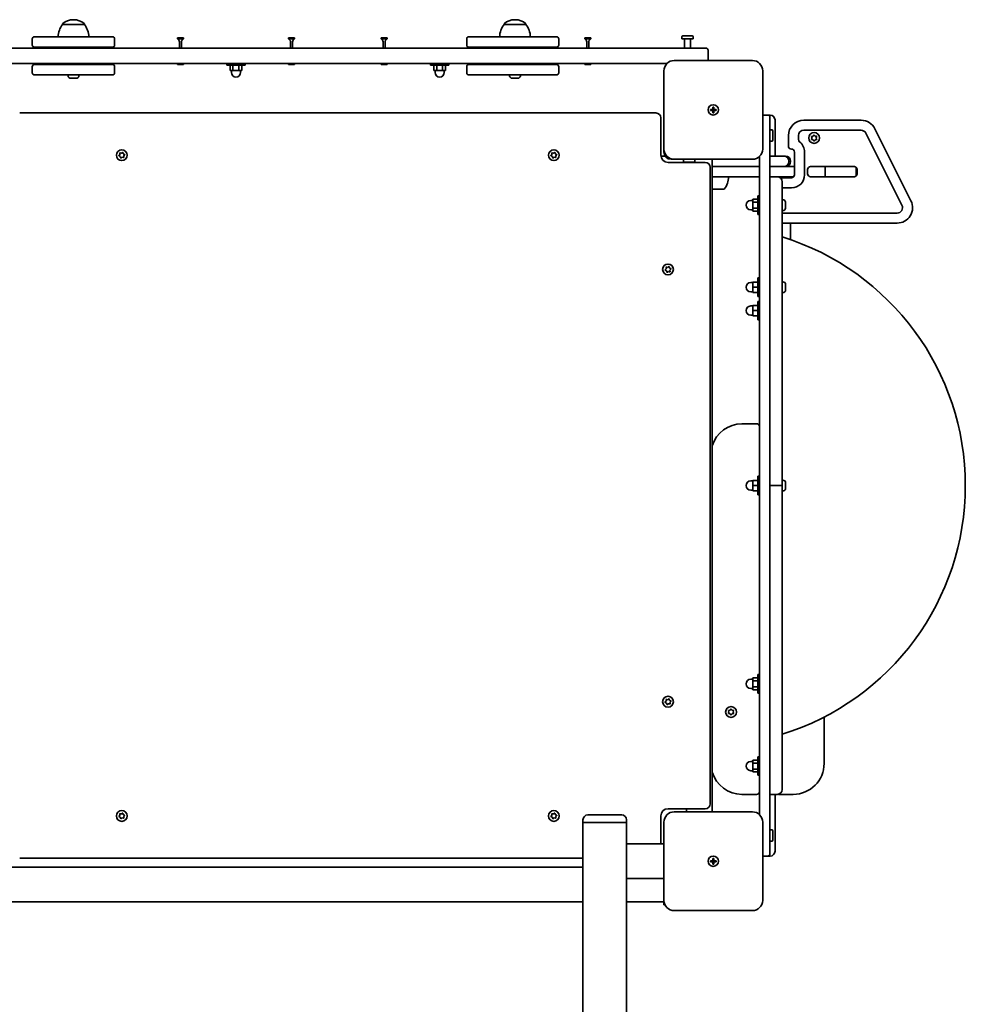
# Model space of a CAD drawing. Units: millimetres. Extents: x -2561 to 2771, y -3364 to 3661.
# Drawn here: x 352 to 1271, y -252 to 705 of the extents above; entities that cross this region are included whole.
import ezdxf

# ---------------------------------------------------------------- set-up
doc = ezdxf.new("R2010")
doc.units = ezdxf.units.MM
doc.layers.add('Widoczne (ISO)', color=7, linetype='Continuous', lineweight=35)

msp = doc.modelspace()

# ---------------------------------------------------------------- linework, layer by layer
at = {"layer": 'Widoczne (ISO)'}
for p, q in [((393.32, 700.15), (393.32, 700.21)), ((414.62, 700.15), (393.32, 700.15)), ((404.26, 704.8), (403.68, 704.8)), ((414.62, 700.15), (414.62, 700.21)), ((822.52, 700.15), (822.52, 700.21)), ((843.82, 700.15), (822.52, 700.15)), ((833.46, 704.8), (832.88, 704.8)), ((843.82, 700.15), (843.82, 700.21)), ((996.43, 689.05), (1005.43, 689.05)), ((363.97, 680.15), (363.97, 686.15)), ((365.97, 688.15), (441.97, 688.15)), ((443.97, 680.15), (443.97, 686.15)), ((510.93, 687.15), (504.93, 687.15)), ((504.93, 686.15), (504.93, 687.15)), ((510.93, 686.15), (504.93, 686.15)), ((506.93, 677.15), (506.93, 683.18)), ((508.93, 677.15), (508.93, 683.18)), ((510.93, 686.15), (510.93, 687.15)), ((618.93, 687.15), (612.93, 687.15)), ((612.93, 686.15), (612.93, 687.15)), ((618.93, 686.15), (612.93, 686.15)), ((614.93, 677.15), (614.93, 683.18)), ((616.93, 677.15), (616.93, 683.18)), ((618.93, 686.15), (618.93, 687.15)), ((708.93, 687.15), (702.93, 687.15)), ((702.93, 686.15), (702.93, 687.15)), ((708.93, 686.15), (702.93, 686.15)), ((704.93, 677.15), (704.93, 683.18)), ((706.93, 677.15), (706.93, 683.18)), ((708.93, 686.15), (708.93, 687.15)), ((786.24, 680.15), (786.24, 686.15)), ((788.24, 688.15), (803.44, 688.15)), ((852.84, 688.15), (803.44, 688.15)), ((852.84, 688.15), (873.63, 688.15)), ((875.63, 680.15), (875.63, 686.15)), ((906.93, 687.15), (900.93, 687.15)), ((900.93, 686.15), (900.93, 687.15)), ((906.93, 686.15), (900.93, 686.15)), ((902.93, 677.15), (902.93, 683.18)), ((904.93, 677.15), (904.93, 683.18)), ((906.93, 686.15), (906.93, 687.15)), ((995.43, 686.15), (995.43, 688.05)), ((1006.43, 686.15), (995.43, 686.15)), ((997.93, 677.15), (997.93, 686.15)), ((1003.93, 677.15), (1003.93, 686.15)), ((1006.43, 686.15), (1006.43, 688.05)), ((987.83, 677.15), (334.02, 677.15)), ((441.97, 678.15), (365.97, 678.15)), ((400.97, 677.15), (400.97, 678.15)), ((406.97, 677.15), (406.97, 678.15)), ((416.93, 677.15), (416.93, 678.15)), ((418.93, 677.15), (418.93, 678.15)), ((803.44, 678.15), (788.24, 678.15)), ((803.44, 678.15), (852.84, 678.15)), ((812.93, 677.15), (812.93, 678.15)), ((814.93, 677.15), (814.93, 678.15)), ((830.17, 677.15), (830.17, 678.15)), ((836.17, 677.15), (836.17, 678.15)), ((873.63, 678.15), (852.84, 678.15)), ((987.83, 677.15), (1018.93, 677.15)), ((1020.93, 665.15), (1020.93, 675.15)), ((341.07, 662.15), (980.78, 662.15)), ((365.97, 661.15), (441.97, 661.15)), ((400.97, 661.15), (400.97, 662.15)), ((406.97, 661.15), (406.97, 662.15)), ((414.93, 662.15), (414.93, 661.15)), ((420.93, 662.15), (420.93, 661.15)), ((504.93, 662.15), (504.93, 661.15)), ((504.93, 661.15), (510.93, 661.15)), ((510.93, 662.15), (510.93, 661.15)), ((552.93, 662.15), (552.93, 660.55)), ((570.93, 660.55), (552.93, 660.55)), ((556.15, 660.55), (556.15, 655.55)), ((559.04, 660.55), (559.04, 655.55)), ((564.81, 660.55), (564.81, 655.55)), ((567.7, 660.55), (567.7, 655.55)), ((570.93, 662.15), (570.93, 660.55)), ((612.93, 662.15), (612.93, 661.15)), ((612.93, 661.15), (618.93, 661.15)), ((618.93, 662.15), (618.93, 661.15)), ((702.93, 662.15), (702.93, 661.15)), ((702.93, 661.15), (708.93, 661.15)), ((708.93, 662.15), (708.93, 661.15)), ((750.93, 662.15), (750.93, 660.55)), ((768.93, 660.55), (750.93, 660.55)), ((754.15, 660.55), (754.15, 655.55)), ((757.04, 660.55), (757.04, 655.55)), ((762.81, 660.55), (762.81, 655.55)), ((765.7, 660.55), (765.7, 655.55)), ((768.93, 662.15), (768.93, 660.55)), ((788.24, 661.15), (803.44, 661.15)), ((852.84, 661.15), (803.44, 661.15)), ((810.93, 662.15), (810.93, 661.15)), ((816.93, 662.15), (816.93, 661.15)), ((830.17, 661.15), (830.17, 662.15)), ((836.17, 661.15), (836.17, 662.15)), ((852.84, 661.15), (873.63, 661.15)), ((900.93, 662.15), (900.93, 661.15)), ((900.93, 661.15), (906.93, 661.15)), ((906.93, 662.15), (906.93, 661.15)), ((1063.93, 665.15), (987.93, 665.15)), ((363.97, 659.15), (363.97, 653.15)), ((441.97, 651.15), (365.97, 651.15)), ((398.72, 650.41), (398.72, 651.15)), ((409.22, 650.41), (409.22, 651.15)), ((443.97, 659.15), (443.97, 653.15)), ((556.15, 655.55), (559.04, 655.55)), ((557.43, 655.55), (557.43, 653.55)), ((559.04, 655.55), (564.81, 655.55)), ((564.81, 655.55), (567.7, 655.55)), ((566.43, 655.55), (566.43, 653.55)), ((754.15, 655.55), (757.04, 655.55)), ((755.43, 655.55), (755.43, 653.55)), ((757.04, 655.55), (762.81, 655.55)), ((762.81, 655.55), (765.7, 655.55)), ((764.43, 655.55), (764.43, 653.55)), ((786.24, 659.15), (786.24, 653.15)), ((803.44, 651.15), (788.24, 651.15)), ((803.44, 651.15), (852.84, 651.15)), ((827.92, 650.41), (827.92, 651.15)), ((838.42, 650.41), (838.42, 651.15)), ((873.63, 651.15), (852.84, 651.15)), ((875.63, 659.15), (875.63, 653.15)), ((977.93, 655.15), (977.93, 579.15)), ((1073.93, 579.15), (1073.93, 655.15)), ((401.47, 647.85), (401.28, 647.85)), ((401.71, 647.85), (401.47, 647.85)), ((403.59, 647.85), (401.71, 647.85)), ((403.85, 647.85), (403.59, 647.85)), ((406.08, 647.85), (404.09, 647.85)), ((406.36, 647.85), (406.08, 647.85)), ((406.66, 647.85), (406.36, 647.85)), ((830.58, 647.85), (830.48, 647.85)), ((830.76, 647.85), (830.58, 647.85)), ((832.51, 647.85), (830.76, 647.85)), ((833.01, 647.85), (832.51, 647.85)), ((835.1, 647.85), (833.01, 647.85)), ((835.15, 647.85), (835.1, 647.85)), ((835.15, 647.85), (835.15, 647.85)), ((835.41, 647.85), (835.15, 647.85)), ((835.86, 647.85), (835.41, 647.85)), ((970.18, 614.15), (351.68, 614.15)), ((1023.18, 617.65), (1025.43, 617.65)), ((1023.18, 616.65), (1023.18, 617.65)), ((1025.43, 616.65), (1023.18, 616.65)), ((1025.43, 617.65), (1025.43, 619.9)), ((1025.43, 619.9), (1026.43, 619.9)), ((1025.43, 616.65), (1025.43, 617.65)), ((1026.43, 617.65), (1025.43, 617.65)), ((1025.43, 614.4), (1025.43, 616.65)), ((1026.43, 616.65), (1025.43, 616.65)), ((1026.43, 614.4), (1025.43, 614.4)), ((1026.43, 619.9), (1026.43, 617.65)), ((1026.43, 617.65), (1028.68, 617.65)), ((1026.43, 617.65), (1026.43, 616.65)), ((1028.68, 616.65), (1026.43, 616.65)), ((1026.43, 616.65), (1026.43, 614.4)), ((1028.68, 617.65), (1028.68, 616.65)), ((974.93, 573.15), (974.93, 609.4)), ((1078.93, 612.15), (1073.93, 612.15)), ((1081.18, 612.15), (1078.93, 612.15)), ((1080.93, 610.15), (1080.93, 579.05)), ((1085.93, 607.4), (1085.93, 582.15)), ((1169.65, 607.15), (1113.93, 607.15)), ((1080.93, 597.65), (1082.83, 597.65)), ((1083.83, 596.65), (1083.83, 587.65)), ((1113.93, 597.4), (1169.65, 597.4)), ((1174.35, 594.49), (1209.35, 524.49)), ((1218.07, 528.85), (1183.07, 598.85)), ((1080.93, 586.65), (1082.83, 586.65)), ((1098.93, 592.15), (1098.93, 582.2)), ((1108.68, 588.51), (1108.68, 592.15)), ((1121.93, 589.83), (1121.45, 590.93)), ((1121.51, 588.69), (1121.93, 589.83)), ((1121.69, 591.38), (1122.88, 591.59)), ((1122.97, 588.12), (1121.78, 588.26)), ((1122.88, 591.59), (1123.59, 592.55)), ((1123.75, 587.2), (1122.97, 588.12)), ((1124.1, 592.57), (1124.88, 591.64)), ((1124.97, 588.18), (1124.26, 587.21)), ((1126.16, 588.39), (1124.97, 588.18)), ((1125.13, 591.61), (1126.07, 591.5)), ((1126.34, 591.07), (1125.92, 589.94)), ((1125.92, 589.94), (1126.4, 588.83)), ((449.03, 573.78), (448.97, 574.99)), ((449.35, 575.32), (450.53, 575.11)), ((450.53, 575.11), (451.54, 575.76)), ((452.02, 575.6), (452.43, 574.47)), ((452.66, 574.35), (453.5, 573.92)), ((869.03, 573.78), (868.97, 574.99)), ((869.35, 575.32), (870.53, 575.11)), ((870.53, 575.11), (871.54, 575.76)), ((872.02, 575.6), (872.43, 574.47)), ((872.66, 574.35), (873.5, 573.92)), ((977.93, 576.15), (977.93, 579.15)), ((1080.93, -74.76), (1080.93, 579.05)), ((1085.93, 572.15), (1085.93, 582.15)), ((1104.93, 576.1), (1104.93, 554.2)), ((1114.68, 554.2), (1114.68, 576.1)), ((448.25, 572.87), (449.03, 573.78)), ((449.42, 571.82), (448.35, 572.37)), ((449.83, 570.69), (449.42, 571.82)), ((451.32, 571.18), (450.31, 570.53)), ((452.5, 570.97), (451.32, 571.18)), ((453.6, 573.42), (452.82, 572.51)), ((452.82, 572.51), (452.88, 571.3)), ((868.25, 572.87), (869.03, 573.78)), ((869.42, 571.82), (868.35, 572.37)), ((869.83, 570.69), (869.42, 571.82)), ((871.32, 571.18), (870.31, 570.53)), ((872.5, 570.97), (871.32, 571.18)), ((873.6, 573.42), (872.82, 572.51)), ((872.82, 572.51), (872.88, 571.3)), ((975, 572.15), (979.18, 572.15)), ((1018.18, 566.15), (981.93, 566.15)), ((987.93, 569.15), (984.93, 569.15)), ((987.93, 569.15), (1063.93, 569.15)), ((996.92, 569.15), (996.92, 567.25)), ((1006.92, 566.25), (997.92, 566.25)), ((999.92, 566.25), (999.92, 566.15)), ((1007.92, 569.15), (1007.92, 567.25)), ((1024.92, 569.15), (1024.92, -64.85)), ((1070.93, 572), (1070.93, -67.71)), ((1080.93, 572.15), (1090.59, 572.15)), ((1090.59, 572.15), (1094.72, 572.15)), ((1094.72, 572.15), (1096.18, 572.15)), ((1099.47, 567.4), (1099.47, 566.9)), ((1100.93, 567.4), (1100.93, 566.9)), ((1022.93, -57.1), (1022.93, 561.4)), ((1070.93, 562.15), (1024.92, 562.15)), ((1090.59, 562.15), (1080.93, 562.15)), ((1094.72, 562.15), (1090.59, 562.15)), ((1099.88, 562.15), (1094.72, 562.15)), ((1104.93, 562.15), (1099.88, 562.15)), ((1117.67, 555.12), (1117.67, 559.17)), ((1131.62, 562.15), (1120.05, 562.15)), ((1120.72, 562.22), (1162.72, 562.22)), ((1134.67, 562.15), (1131.62, 562.15)), ((1134.67, 562.15), (1135.67, 562.15)), ((1134.67, 562.15), (1134.67, 552.15)), ((1135.67, 562.15), (1163.67, 562.15)), ((1164.67, 552.77), (1164.67, 561.52)), ((1165.77, 559.17), (1165.77, 555.12)), ((1024.92, 552.15), (1070.93, 552.15)), ((1080.93, 552.15), (1088.18, 552.15)), ((1080.93, 552.15), (1088.18, 552.15)), ((1088.18, 552.15), (1099.88, 552.15)), ((1101.88, 551.15), (1091.09, 551.15)), ((1092.93, 547.4), (1092.93, 252.15)), ((1099.88, 552.15), (1104.13, 552.15)), ((1131.62, 552.15), (1120.05, 552.15)), ((1162.72, 552.07), (1120.72, 552.07)), ((1131.62, 552.15), (1134.67, 552.15)), ((1135.67, 552.15), (1134.67, 552.15)), ((1163.67, 552.15), (1135.67, 552.15)), ((1024.92, 540.15), (1036.58, 540.15)), ((1092.93, 541.4), (1101.88, 541.4)), ((1064.33, 529.15), (1062.33, 529.15)), ((1069.33, 530.42), (1064.33, 530.42)), ((1064.33, 530.42), (1064.33, 527.53)), ((1069.33, 527.53), (1064.33, 527.53)), ((1064.33, 527.53), (1064.33, 521.76)), ((1069.33, 533.65), (1069.33, 515.65)), ((1069.33, 533.65), (1070.93, 533.65)), ((1093.67, 529.9), (1092.93, 529.9)), ((1096.23, 527.32), (1096.23, 526.2)), ((1064.33, 520.15), (1062.33, 520.15)), ((1069.33, 521.76), (1064.33, 521.76)), ((1064.33, 521.76), (1064.33, 518.87)), ((1069.33, 518.87), (1064.33, 518.87)), ((1093.67, 519.4), (1092.93, 519.4)), ((1204.65, 516.9), (1093.93, 516.9)), ((1096.23, 525.76), (1096.23, 523.53)), ((1096.23, 523.09), (1096.23, 521.97)), ((1069.33, 515.65), (1070.93, 515.65)), ((1093.93, 507.15), (1204.65, 507.15)), ((1100.93, 507.15), (1100.93, 491.11)), ((979.25, 461.87), (980.03, 462.78)), ((980.42, 460.82), (979.35, 461.37)), ((980.03, 462.78), (979.96, 463.99)), ((980.35, 464.32), (981.53, 464.11)), ((980.83, 459.69), (980.42, 460.82)), ((982.32, 460.18), (981.31, 459.53)), ((981.53, 464.11), (982.54, 464.76)), ((983.5, 459.97), (982.32, 460.18)), ((983.02, 464.6), (983.43, 463.47)), ((983.66, 463.35), (984.5, 462.92)), ((984.6, 462.42), (983.82, 461.51)), ((983.82, 461.51), (983.88, 460.3)), ((1064.33, 449.83), (1064.33, 444.83)), ((1069.33, 449.83), (1064.33, 449.83)), ((1069.33, 453.83), (1069.33, 435.83)), ((1069.33, 453.83), (1070.93, 453.83)), ((1093.67, 450.08), (1092.93, 450.08)), ((1064.33, 449.33), (1062.33, 449.33)), ((1064.33, 440.33), (1062.33, 440.33)), ((1069.33, 444.83), (1064.33, 444.83)), ((1064.33, 444.83), (1064.33, 439.83)), ((1096.23, 447.52), (1096.23, 447.28)), ((1096.23, 447.28), (1096.23, 447.02)), ((1096.23, 447.02), (1096.23, 445.09)), ((1096.23, 444.58), (1096.23, 442.64)), ((1096.23, 442.64), (1096.23, 442.39)), ((1096.23, 442.39), (1096.23, 442.14)), ((1069.33, 439.83), (1064.33, 439.83)), ((1069.33, 435.83), (1070.93, 435.83)), ((1069.33, 413.15), (1069.33, 431.15)), ((1070.93, 431.15), (1069.33, 431.15)), ((1093.67, 439.58), (1092.93, 439.58)), ((1064.33, 426.65), (1062.33, 426.65)), ((1064.33, 427.15), (1064.33, 422.15)), ((1069.33, 427.15), (1064.33, 427.15)), ((1069.33, 422.15), (1064.33, 422.15)), ((1064.33, 422.15), (1064.33, 417.15)), ((1064.33, 417.65), (1062.33, 417.65)), ((1069.33, 417.15), (1064.33, 417.15)), ((1070.93, 413.15), (1069.33, 413.15)), ((1067.99, 312.15), (1053.69, 312.15)), ((1069.33, 261.15), (1069.33, 243.15)), ((1069.33, 261.15), (1070.93, 261.15)), ((1064.33, 256.65), (1062.33, 256.65)), ((1064.33, 257.15), (1064.33, 252.15)), ((1069.33, 257.15), (1064.33, 257.15)), ((1069.33, 252.15), (1064.33, 252.15)), ((1064.33, 252.15), (1064.33, 247.15)), ((1080.93, 252.15), (1088.18, 252.15)), ((1080.93, 252.15), (1088.18, 252.15)), ((1092.93, 252.15), (1088.18, 252.15)), ((1088.18, 252.15), (1092.93, 252.15)), ((1093.67, 257.4), (1092.93, 257.4)), ((1092.93, 252.15), (1092.93, -43.1)), ((1096.23, 254.84), (1096.23, 254.59)), ((1096.23, 254.59), (1096.23, 254.34)), ((1096.23, 254.34), (1096.23, 252.4)), ((1096.23, 251.89), (1096.23, 249.95)), ((1096.23, 249.95), (1096.23, 249.7)), ((1096.23, 249.7), (1096.23, 249.46)), ((1064.33, 247.65), (1062.33, 247.65)), ((1069.33, 247.15), (1064.33, 247.15)), ((1069.33, 243.15), (1070.93, 243.15)), ((1093.67, 246.9), (1092.93, 246.9)), ((1069.33, 68.46), (1069.33, 50.46)), ((1069.33, 68.46), (1070.93, 68.46)), ((1064.33, 63.96), (1062.33, 63.96)), ((1069.33, 65.23), (1064.33, 65.23)), ((1064.33, 65.23), (1064.33, 62.35)), ((1069.33, 62.35), (1064.33, 62.35)), ((1064.33, 62.35), (1064.33, 56.57)), ((1064.33, 54.96), (1062.33, 54.96)), ((1064.33, 56.57), (1064.33, 53.68)), ((1069.33, 56.57), (1064.33, 56.57)), ((1069.33, 53.68), (1064.33, 53.68)), ((1069.33, 50.46), (1070.93, 50.46)), ((979.25, 41.87), (980.03, 42.78)), ((980.42, 40.82), (979.35, 41.37)), ((980.03, 42.78), (979.96, 43.99)), ((980.35, 44.32), (981.53, 44.11)), ((980.83, 39.69), (980.42, 40.82)), ((982.32, 40.18), (981.31, 39.53)), ((981.53, 44.11), (982.54, 44.76)), ((983.5, 39.97), (982.32, 40.18)), ((983.02, 44.6), (983.43, 43.47)), ((983.66, 43.35), (984.5, 42.92)), ((984.6, 42.42), (983.82, 41.51)), ((983.82, 41.51), (983.88, 40.3)), ((1041.19, 32.15), (1040.74, 33.26)), ((1040.74, 31.03), (1041.19, 32.15)), ((1040.99, 33.7), (1042.19, 33.88)), ((1042.19, 30.41), (1040.99, 30.59)), ((1042.93, 29.47), (1042.19, 30.41)), ((1042.35, 34.08), (1042.93, 34.82)), ((1043.44, 34.82), (1044.19, 33.88)), ((1044.19, 30.41), (1043.44, 29.47)), ((1044.19, 33.88), (1045.38, 33.7)), ((1045.38, 30.59), (1044.19, 30.41)), ((1045.63, 33.26), (1045.19, 32.15)), ((1045.19, 32.15), (1045.63, 31.03)), ((1133.69, -17.85), (1133.69, 27.21)), ((1064.33, -15.85), (1062.33, -15.85)), ((1069.33, -14.58), (1064.33, -14.58)), ((1064.33, -14.58), (1064.33, -17.47)), ((1069.33, -17.47), (1064.33, -17.47)), ((1064.33, -17.47), (1064.33, -23.24)), ((1069.33, -11.35), (1069.33, -29.35)), ((1069.33, -11.35), (1070.93, -11.35)), ((1064.33, -24.85), (1062.33, -24.85)), ((1064.33, -23.24), (1064.33, -26.13)), ((1069.33, -23.24), (1064.33, -23.24)), ((1069.33, -26.13), (1064.33, -26.13)), ((1069.33, -29.35), (1070.93, -29.35)), ((1053.69, -47.85), (1067.99, -47.85)), ((1080.93, -47.85), (1088.18, -47.85)), ((1085.93, -47.85), (1085.93, -60.28)), ((1089.39, -47.85), (1103.69, -47.85)), ((449.35, -66.68), (450.53, -66.89)), ((450.53, -66.89), (451.54, -66.24)), ((452.02, -66.4), (452.43, -67.53)), ((869.35, -66.68), (870.53, -66.89)), ((870.53, -66.89), (871.54, -66.24)), ((872.02, -66.4), (872.43, -67.53)), ((981.93, -61.85), (1018.18, -61.85)), ((1063.93, -64.85), (987.93, -64.85)), ((999.92, -61.85), (999.92, -64.85)), ((1085.93, -77.85), (1085.93, -60.28)), ((448.25, -69.13), (449.03, -68.22)), ((449.42, -70.18), (448.35, -69.63)), ((449.03, -68.22), (448.97, -67.01)), ((449.83, -71.31), (449.42, -70.18)), ((451.32, -70.82), (450.31, -71.47)), ((452.5, -71.03), (451.32, -70.82)), ((452.66, -67.65), (453.5, -68.08)), ((453.6, -68.58), (452.82, -69.49)), ((452.82, -69.49), (452.88, -70.7)), ((868.25, -69.13), (869.03, -68.22)), ((869.42, -70.18), (868.35, -69.63)), ((869.03, -68.22), (868.97, -67.01)), ((869.83, -71.31), (869.42, -70.18)), ((871.32, -70.82), (870.31, -71.47)), ((872.5, -71.03), (871.32, -70.82)), ((872.66, -67.65), (873.5, -68.08)), ((873.6, -68.58), (872.82, -69.49)), ((872.82, -69.49), (872.88, -70.7)), ((899.23, -72.6), (899.23, -75.35)), ((941.63, -75.35), (899.23, -75.35)), ((941.63, -75.35), (899.23, -75.35)), ((899.23, -1578.35), (899.23, -75.35)), ((903.98, -67.85), (936.88, -67.85)), ((941.63, -72.6), (941.63, -75.35)), ((941.63, -96), (941.63, -75.35)), ((974.93, -96), (974.93, -68.85)), ((977.93, -74.85), (977.93, -150.85)), ((1073.93, -150.85), (1073.93, -74.85)), ((1080.93, -74.76), (1080.93, -105.85)), ((1080.93, -82.35), (1082.83, -82.35)), ((1083.83, -83.35), (1083.83, -92.35)), ((1085.93, -77.85), (1085.93, -103.1)), ((1080.93, -93.35), (1082.83, -93.35)), ((941.63, -96), (941.63, -129.7)), ((941.63, -96), (977.93, -96)), ((351.68, -109.85), (899.23, -109.85)), ((1023.18, -112.35), (1025.43, -112.35)), ((1023.18, -113.35), (1023.18, -112.35)), ((1025.43, -113.35), (1023.18, -113.35)), ((1025.43, -112.35), (1025.43, -110.1)), ((1025.43, -110.1), (1026.43, -110.1)), ((1025.43, -113.35), (1025.43, -112.35)), ((1026.43, -112.35), (1025.43, -112.35)), ((1025.43, -115.6), (1025.43, -113.35)), ((1026.43, -113.35), (1025.43, -113.35)), ((1026.43, -110.1), (1026.43, -112.35)), ((1026.43, -112.35), (1028.68, -112.35)), ((1026.43, -112.35), (1026.43, -113.35)), ((1028.68, -113.35), (1026.43, -113.35)), ((1026.43, -113.35), (1026.43, -115.6)), ((1028.68, -112.35), (1028.68, -113.35)), ((1073.93, -107.85), (1078.93, -107.85)), ((1078.93, -107.85), (1081.18, -107.85)), ((899.23, -118.5), (343.93, -118.5)), ((1026.43, -115.6), (1025.43, -115.6)), ((941.63, -129.7), (977.93, -129.7)), ((941.63, -1524), (941.63, -129.7)), ((899.23, -152.2), (343.93, -152.2)), ((977.93, -152.2), (941.63, -152.2)), ((977.93, -154.99), (977.93, -150.85)), ((977.93, -154.99), (977.93, -155.35)), ((978.99, -155.35), (977.93, -155.35)), ((987.93, -160.85), (1063.93, -160.85))]:
    msp.add_line(p, q, dxfattribs=at)
for centre, radius in [((1025.93, 617.15), 5), ((1025.93, 617.15), 5), ((1123.93, 589.88), 5.25), ((450.93, 573.14), 5.25), ((870.93, 573.14), 5.25), ((981.92, 462.15), 5.25), ((981.92, 42.15), 5.25), ((1043.19, 32.15), 5.25), ((450.93, -68.85), 5.25), ((870.93, -68.85), 5.25), ((1025.93, -112.85), 5), ((1025.93, -112.85), 5)]:
    msp.add_circle(centre, radius, dxfattribs=at)
for centre, radius, start, end in [((410.94, 686.97), 22, 143.21087, 176.93797), ((394.32, 700.21), 1, 131.95918, 180), ((403.68, 689.8), 15, 90, 131.95918), ((404.26, 689.8), 15, 48.04082, 90), ((413.62, 700.21), 1, 0, 48.04082), ((397.01, 686.97), 22, 3.06203, 36.78913), ((840.14, 686.97), 22, 143.21087, 176.93797), ((823.52, 700.21), 1, 131.95918, 180), ((832.88, 689.8), 15, 90, 131.95918), ((833.46, 689.8), 15, 48.04082, 90), ((842.82, 700.21), 1, 0, 48.04082), ((826.2, 686.97), 22, 3.06203, 36.78913), ((996.43, 688.05), 1, 90, 180), ((1005.43, 688.05), 1, 0, 90), ((365.97, 686.15), 2, 90, 180), ((365.97, 680.15), 2, 180, 270), ((441.97, 686.15), 2, 0, 90), ((441.97, 680.15), 2, 270, 0), ((503.73, 683.18), 3.2, 0, 67.97569), ((512.13, 683.18), 3.2, 112.02431, 180), ((611.73, 683.18), 3.2, 0, 67.97569), ((620.13, 683.18), 3.2, 112.02431, 180), ((701.73, 683.18), 3.2, 0, 67.97569), ((710.13, 683.18), 3.2, 112.02431, 180), ((788.24, 686.15), 2, 90, 180), ((788.24, 680.15), 2, 180, 270), ((873.63, 686.15), 2, 0, 90), ((873.63, 680.15), 2, 270, 0), ((899.73, 683.18), 3.2, 0, 67.97569), ((908.13, 683.18), 3.2, 112.02431, 180), ((1018.93, 675.15), 2, 0, 90), ((365.97, 659.15), 2, 90, 180), ((441.97, 659.15), 2, 0, 90), ((788.24, 659.15), 2, 90, 180), ((873.63, 659.15), 2, 0, 90), ((987.93, 655.15), 10, 90, 180), ((1063.93, 655.15), 10, 0, 90), ((365.97, 653.15), 2, 180, 270), ((441.97, 653.15), 2, 270, 0), ((561.93, 653.55), 4.5, 180, 0), ((759.93, 653.55), 4.5, 180, 0), ((788.24, 653.15), 2, 180, 270), ((873.63, 653.15), 2, 270, 0), ((401.28, 650.41), 2.56, 180, 270), ((406.66, 650.41), 2.56, 270, 0), ((830.48, 650.41), 2.56, 180, 270), ((835.86, 650.41), 2.56, 270, 0), ((970.18, 609.4), 4.75, 0, 90), ((1078.93, 610.15), 2, 0, 90), ((1081.18, 607.4), 4.75, 0, 90), ((1113.93, 592.15), 15, 90, 180), ((1169.65, 592.15), 15, 26.56505, 90), ((1082.83, 596.65), 1, 0, 90), ((1113.93, 592.15), 5.25, 90, 180), ((1169.65, 592.15), 5.25, 26.56505, 90), ((1082.83, 587.65), 1, 270, 0), ((1111.73, 588.51), 3.05, 180, 231.57782), ((1101.88, 576.1), 12.8, 0, 51.57782), ((1125.02, 591.76), 0.189, 219.89348, 306.84562), ((452.6, 574.53), 0.189, 199.61506, 286.56719), ((872.6, 574.53), 0.189, 199.61506, 286.56719), ((987.93, 579.15), 10, 180, 270), ((984.93, 576.15), 7, 180, 270), ((1063.93, 579.15), 10, 270, 0), ((1101.98, 582.2), 3.05, 180, 269.06068), ((1101.88, 576.1), 3.05, 0, 89.06068), ((981.93, 573.15), 7, 180, 270), ((997.92, 567.25), 1, 180, 270), ((1006.92, 567.25), 1, 270, 0), ((1018.18, 561.4), 4.75, 0, 90), ((1094.72, 567.4), 4.75, 0, 90), ((1094.72, 566.9), 4.75, 270, 0), ((1096.18, 567.4), 4.75, 0, 90), ((1096.18, 566.9), 4.75, 270, 0), ((1120.72, 559.17), 3.05, 90, 180), ((1120.72, 555.12), 3.05, 180, 270), ((1148.77, 559.17), 3.05, 77.26754, 90), ((1162.72, 559.17), 3.05, 0, 90), ((1162.72, 555.12), 3.05, 270, 0), ((1018.96, 553.32), 22, 323.21087, 356.93797), ((1088.18, 547.4), 4.75, 0, 90), ((1088.18, 547.4), 4.75, 0, 90), ((1098.93, 551.15), 2, 0, 30), ((1101.88, 554.2), 12.8, 270, 0), ((1101.88, 554.2), 3.05, 270, 0), ((1148.77, 555.12), 3.05, 270, 282.73246), ((1062.33, 524.65), 4.5, 90, 270), ((1093.67, 527.34), 2.56, 6.95523, 90), ((1204.65, 522.15), 15, 270, 26.56505), ((1093.93, 522.15), 5.25, 259.01942, 270), ((1093.67, 521.96), 2.56, 270, 353.04477), ((1204.65, 522.15), 5.25, 270, 26.56505), ((1093.93, 522.15), 15, 266.17745, 270), ((1017.96, 252.15), 252.96, 287.23748, 72.76252), ((983.6, 463.53), 0.189, 199.61506, 286.56719), ((1093.67, 447.52), 2.56, 0, 90), ((1062.33, 444.83), 4.5, 90, 270), ((1093.67, 442.14), 2.56, 270, 0), ((1062.33, 422.15), 4.5, 90, 270), ((1053.69, 282.15), 30, 90, 163.48436), ((1067.99, 309.1), 3.05, 15.57151, 90), ((1062.33, 252.15), 4.5, 90, 270), ((1093.67, 254.84), 2.56, 0, 90), ((1093.67, 249.46), 2.56, 270, 0), ((1062.33, 59.46), 4.5, 90, 270), ((983.6, 43.53), 0.189, 199.61506, 286.56719), ((1042.16, 34.06), 0.189, 278.26197, 5.2141), ((1062.33, -20.35), 4.5, 90, 270), ((1103.69, -17.85), 30, 270, 0), ((1053.69, -17.85), 30, 196.51564, 270), ((1067.99, -44.8), 3.05, 270, 344.42849), ((1088.18, -43.1), 4.75, 270, 0), ((1089.39, -44.8), 3.05, 259.82668, 270), ((1018.18, -57.1), 4.75, 270, 0), ((981.93, -68.85), 7, 90, 180), ((987.93, -74.85), 10, 90, 180), ((1063.93, -74.85), 10, 0, 90), ((452.6, -67.47), 0.189, 199.61506, 286.56719), ((872.6, -67.47), 0.189, 199.61506, 286.56719), ((903.98, -72.6), 4.75, 90, 180), ((936.88, -72.6), 4.75, 0, 90), ((1082.83, -83.35), 1, 0, 90), ((1082.83, -92.35), 1, 270, 0), ((1081.18, -103.1), 4.75, 270, 0), ((1078.93, -105.85), 2, 270, 0), ((987.93, -150.85), 10, 180, 270), ((1063.93, -150.85), 10, 270, 0)]:
    msp.add_arc(centre, radius, start, end, dxfattribs=at)
for points in [[(401.3, 647.86), (401.44, 647.85), (401.58, 647.85), (401.71, 647.85)], [(401.47, 647.85), (401.42, 647.85), (401.36, 647.85), (401.3, 647.86)], [(403.59, 647.85), (403.66, 647.85), (403.74, 647.85), (403.82, 647.86)], [(403.82, 647.86), (403.92, 647.85), (404.01, 647.85), (404.09, 647.85)], [(403.97, 647.85), (403.93, 647.85), (403.89, 647.85), (403.85, 647.85)], [(406.08, 647.85), (406.22, 647.85), (406.35, 647.85), (406.49, 647.86)], [(406.49, 647.86), (406.45, 647.85), (406.4, 647.85), (406.36, 647.85)], [(830.37, 647.86), (830.51, 647.85), (830.64, 647.85), (830.76, 647.85)], [(830.58, 647.85), (830.51, 647.85), (830.44, 647.85), (830.37, 647.86)], [(832.51, 647.85), (832.57, 647.85), (832.64, 647.85), (832.71, 647.86)], [(832.71, 647.86), (832.81, 647.85), (832.91, 647.85), (833.01, 647.85)], [(835.1, 647.85), (835.23, 647.85), (835.36, 647.85), (835.51, 647.86)], [(835.51, 647.86), (835.47, 647.85), (835.44, 647.85), (835.41, 647.85)], [(1121.29, 591.31), (1121.42, 591.33), (1121.56, 591.36), (1121.69, 591.38)], [(1121.45, 590.93), (1121.4, 591.05), (1121.34, 591.18), (1121.29, 591.31)], [(1121.37, 588.31), (1121.42, 588.44), (1121.47, 588.57), (1121.51, 588.69)], [(1121.78, 588.26), (1121.65, 588.28), (1121.51, 588.29), (1121.37, 588.31)], [(1123.59, 592.55), (1123.67, 592.66), (1123.76, 592.77), (1123.84, 592.88)], [(1124.01, 586.88), (1123.92, 586.99), (1123.83, 587.1), (1123.75, 587.2)], [(1123.84, 592.88), (1123.93, 592.77), (1124.02, 592.67), (1124.1, 592.57)], [(1124.26, 587.21), (1124.18, 587.11), (1124.09, 587), (1124.01, 586.88)], [(1126.07, 591.5), (1126.2, 591.49), (1126.34, 591.47), (1126.48, 591.46)], [(1126.56, 588.46), (1126.43, 588.43), (1126.29, 588.41), (1126.16, 588.39)], [(1126.48, 591.46), (1126.43, 591.32), (1126.38, 591.19), (1126.34, 591.07)], [(1126.4, 588.83), (1126.45, 588.71), (1126.51, 588.59), (1126.56, 588.46)], [(448.97, 574.99), (448.96, 575.12), (448.95, 575.26), (448.94, 575.4)], [(448.94, 575.4), (449.08, 575.37), (449.22, 575.35), (449.35, 575.32)], [(451.54, 575.76), (451.65, 575.83), (451.77, 575.91), (451.88, 575.99)], [(451.88, 575.99), (451.93, 575.85), (451.98, 575.72), (452.02, 575.6)], [(868.97, 574.99), (868.96, 575.12), (868.95, 575.26), (868.94, 575.4)], [(868.94, 575.4), (869.08, 575.37), (869.22, 575.35), (869.35, 575.32)], [(871.54, 575.76), (871.65, 575.83), (871.77, 575.91), (871.88, 575.99)], [(871.88, 575.99), (871.93, 575.85), (871.98, 575.72), (872.02, 575.6)], [(447.98, 572.55), (448.07, 572.66), (448.16, 572.77), (448.25, 572.87)], [(448.35, 572.37), (448.23, 572.43), (448.11, 572.49), (447.98, 572.55)], [(449.97, 570.3), (449.92, 570.43), (449.87, 570.57), (449.83, 570.69)], [(450.31, 570.53), (450.2, 570.45), (450.08, 570.38), (449.97, 570.3)], [(452.91, 570.89), (452.77, 570.92), (452.63, 570.94), (452.5, 570.97)], [(452.88, 571.3), (452.89, 571.17), (452.9, 571.03), (452.91, 570.89)], [(453.5, 573.92), (453.62, 573.86), (453.74, 573.8), (453.87, 573.74)], [(453.87, 573.74), (453.78, 573.63), (453.69, 573.52), (453.6, 573.42)], [(867.98, 572.55), (868.07, 572.66), (868.16, 572.77), (868.25, 572.87)], [(868.35, 572.37), (868.23, 572.43), (868.11, 572.49), (867.98, 572.55)], [(869.97, 570.3), (869.92, 570.43), (869.87, 570.57), (869.83, 570.69)], [(870.31, 570.53), (870.2, 570.45), (870.08, 570.38), (869.97, 570.3)], [(872.91, 570.89), (872.77, 570.92), (872.63, 570.94), (872.5, 570.97)], [(872.88, 571.3), (872.89, 571.17), (872.9, 571.03), (872.91, 570.89)], [(873.5, 573.92), (873.62, 573.86), (873.74, 573.8), (873.87, 573.74)], [(873.87, 573.74), (873.78, 573.63), (873.69, 573.52), (873.6, 573.42)], [(1096.23, 527.32), (1096.23, 527.43), (1096.22, 527.53), (1096.21, 527.65)], [(1096.21, 526.15), (1096.22, 526.17), (1096.23, 526.19), (1096.23, 526.2)], [(1096.23, 525.76), (1096.23, 525.89), (1096.22, 526.01), (1096.21, 526.15)], [(1096.21, 523.15), (1096.22, 523.28), (1096.23, 523.4), (1096.23, 523.53)], [(1096.23, 523.09), (1096.23, 523.1), (1096.22, 523.12), (1096.21, 523.15)], [(1096.21, 521.65), (1096.22, 521.76), (1096.23, 521.86), (1096.23, 521.97)], [(978.98, 461.55), (979.07, 461.66), (979.16, 461.77), (979.25, 461.87)], [(979.35, 461.37), (979.23, 461.43), (979.11, 461.49), (978.98, 461.55)], [(979.96, 463.99), (979.96, 464.12), (979.95, 464.26), (979.94, 464.4)], [(979.94, 464.4), (980.08, 464.37), (980.22, 464.35), (980.35, 464.32)], [(980.97, 459.3), (980.92, 459.43), (980.87, 459.57), (980.83, 459.69)], [(981.31, 459.53), (981.2, 459.46), (981.08, 459.38), (980.97, 459.3)], [(982.54, 464.76), (982.65, 464.84), (982.77, 464.91), (982.88, 464.99)], [(982.88, 464.99), (982.93, 464.86), (982.98, 464.72), (983.02, 464.6)], [(983.91, 459.89), (983.77, 459.92), (983.63, 459.94), (983.5, 459.97)], [(983.88, 460.3), (983.89, 460.17), (983.9, 460.03), (983.91, 459.89)], [(984.5, 462.92), (984.62, 462.86), (984.74, 462.8), (984.87, 462.74)], [(984.87, 462.74), (984.77, 462.63), (984.68, 462.52), (984.6, 462.42)], [(1096.23, 447.02), (1096.23, 447.15), (1096.22, 447.29), (1096.21, 447.43)], [(1096.21, 447.43), (1096.22, 447.38), (1096.23, 447.33), (1096.23, 447.28)], [(1096.21, 444.83), (1096.22, 444.92), (1096.23, 445), (1096.23, 445.09)], [(1096.23, 444.58), (1096.23, 444.66), (1096.22, 444.74), (1096.21, 444.83)], [(1096.21, 442.23), (1096.22, 442.37), (1096.23, 442.51), (1096.23, 442.64)], [(1096.23, 442.39), (1096.23, 442.34), (1096.22, 442.29), (1096.21, 442.23)], [(1096.23, 254.34), (1096.23, 254.47), (1096.22, 254.6), (1096.21, 254.74)], [(1096.21, 254.74), (1096.22, 254.69), (1096.23, 254.64), (1096.23, 254.59)], [(1096.21, 252.15), (1096.22, 252.23), (1096.23, 252.32), (1096.23, 252.4)], [(1096.23, 251.89), (1096.23, 251.97), (1096.22, 252.06), (1096.21, 252.15)], [(1096.21, 249.55), (1096.22, 249.69), (1096.23, 249.82), (1096.23, 249.95)], [(1096.23, 249.7), (1096.23, 249.65), (1096.22, 249.6), (1096.21, 249.55)], [(978.98, 41.55), (979.07, 41.66), (979.16, 41.77), (979.25, 41.87)], [(979.35, 41.37), (979.23, 41.43), (979.11, 41.49), (978.98, 41.55)], [(979.96, 43.99), (979.96, 44.12), (979.95, 44.26), (979.94, 44.4)], [(979.94, 44.4), (980.08, 44.37), (980.22, 44.35), (980.35, 44.32)], [(980.97, 39.3), (980.92, 39.43), (980.87, 39.57), (980.83, 39.69)], [(981.31, 39.53), (981.2, 39.46), (981.08, 39.38), (980.97, 39.3)], [(982.54, 44.76), (982.65, 44.84), (982.77, 44.91), (982.88, 44.99)], [(982.88, 44.99), (982.93, 44.86), (982.98, 44.72), (983.02, 44.6)], [(983.91, 39.89), (983.77, 39.92), (983.63, 39.94), (983.5, 39.97)], [(983.88, 40.3), (983.89, 40.17), (983.9, 40.03), (983.91, 39.89)], [(984.5, 42.92), (984.62, 42.86), (984.74, 42.8), (984.87, 42.74)], [(984.87, 42.74), (984.77, 42.63), (984.68, 42.52), (984.6, 42.42)], [(1040.59, 33.65), (1040.73, 33.67), (1040.87, 33.69), (1040.99, 33.7)], [(1040.74, 33.26), (1040.69, 33.39), (1040.64, 33.51), (1040.59, 33.65)], [(1040.59, 30.65), (1040.64, 30.78), (1040.69, 30.9), (1040.74, 31.03)], [(1040.99, 30.59), (1040.87, 30.6), (1040.73, 30.62), (1040.59, 30.65)], [(1042.93, 34.82), (1043.01, 34.93), (1043.1, 35.03), (1043.19, 35.15)], [(1043.19, 29.15), (1043.1, 29.26), (1043.01, 29.36), (1042.93, 29.47)], [(1043.19, 35.15), (1043.27, 35.03), (1043.36, 34.93), (1043.44, 34.82)], [(1043.44, 29.47), (1043.36, 29.36), (1043.27, 29.26), (1043.19, 29.15)], [(1045.38, 33.7), (1045.51, 33.69), (1045.65, 33.67), (1045.79, 33.65)], [(1045.79, 30.65), (1045.65, 30.62), (1045.51, 30.6), (1045.38, 30.59)], [(1045.79, 33.65), (1045.73, 33.51), (1045.68, 33.39), (1045.63, 33.26)], [(1045.63, 31.03), (1045.68, 30.9), (1045.73, 30.78), (1045.79, 30.65)], [(448.97, -67.01), (448.96, -66.88), (448.95, -66.74), (448.94, -66.6)], [(448.94, -66.6), (449.08, -66.63), (449.22, -66.65), (449.35, -66.68)], [(451.54, -66.24), (451.65, -66.16), (451.77, -66.09), (451.88, -66.01)], [(451.88, -66.01), (451.93, -66.14), (451.98, -66.28), (452.02, -66.4)], [(868.97, -67.01), (868.96, -66.88), (868.95, -66.74), (868.94, -66.6)], [(868.94, -66.6), (869.08, -66.63), (869.22, -66.65), (869.35, -66.68)], [(871.54, -66.24), (871.65, -66.16), (871.77, -66.09), (871.88, -66.01)], [(871.88, -66.01), (871.93, -66.14), (871.98, -66.28), (872.02, -66.4)], [(447.98, -69.45), (448.07, -69.34), (448.16, -69.23), (448.25, -69.13)], [(448.35, -69.63), (448.23, -69.57), (448.11, -69.51), (447.98, -69.45)], [(449.97, -71.7), (449.92, -71.56), (449.87, -71.43), (449.83, -71.31)], [(450.31, -71.47), (450.2, -71.54), (450.08, -71.62), (449.97, -71.7)], [(452.91, -71.11), (452.77, -71.08), (452.63, -71.06), (452.5, -71.03)], [(452.88, -70.7), (452.89, -70.83), (452.9, -70.97), (452.91, -71.11)], [(453.5, -68.08), (453.62, -68.14), (453.74, -68.2), (453.87, -68.26)], [(453.87, -68.26), (453.78, -68.37), (453.69, -68.48), (453.6, -68.58)], [(867.98, -69.45), (868.07, -69.34), (868.16, -69.23), (868.25, -69.13)], [(868.35, -69.63), (868.23, -69.57), (868.11, -69.51), (867.98, -69.45)], [(869.97, -71.7), (869.92, -71.56), (869.87, -71.43), (869.83, -71.31)], [(870.31, -71.47), (870.2, -71.54), (870.08, -71.62), (869.97, -71.7)], [(872.91, -71.11), (872.77, -71.08), (872.63, -71.06), (872.5, -71.03)], [(872.88, -70.7), (872.89, -70.83), (872.9, -70.97), (872.91, -71.11)], [(873.5, -68.08), (873.62, -68.14), (873.74, -68.2), (873.87, -68.26)], [(873.87, -68.26), (873.78, -68.37), (873.69, -68.48), (873.6, -68.58)]]:
    msp.add_open_spline(points, degree=3, dxfattribs=at)

doc.saveas('drawing.dxf')
